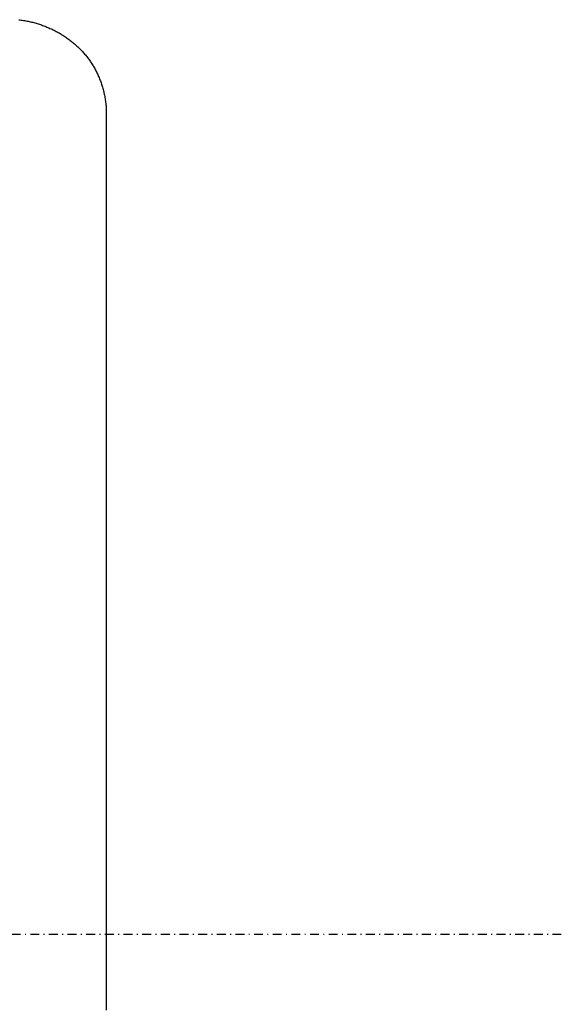
# Model space of a CAD drawing. Extents: x -664 to 3331, y -2797 to 3966.
# Drawn here: x 1538 to 1599, y 2781 to 2891 of the extents above; entities that cross this region are included whole.
import ezdxf

# ---------------------------------------------------------------- set-up
doc = ezdxf.new("R2010")
doc.units = 0
doc.header["$LTSCALE"] = 2
doc.linetypes.add('STRICHPUNKTIERT', pattern=[1, 0.5, -0.25, 0, -0.25])
doc.layers.add('1', color=7, linetype='CONTINUOUS')
doc.layers.add('LAYER01', color=7, linetype='CONTINUOUS')

msp = doc.modelspace()

# ---------------------------------------------------------------- linework, layer by layer
at = {"layer": '1', "color": 7, "linetype": 'CONTINUOUS'}
for p, q in [((1537.67, 2891.471153), (1537.8, 2891.454153)), ((1537.8, 2891.454153), (1537.93, 2891.435153)), ((1537.93, 2891.435153), (1538.06, 2891.415153)), ((1538.06, 2891.415153), (1538.19, 2891.393153)), ((1538.19, 2891.393153), (1538.33, 2891.371153)), ((1538.33, 2891.371153), (1538.46, 2891.347153)), ((1538.46, 2891.347153), (1538.59, 2891.321153)), ((1538.59, 2891.321153), (1538.72, 2891.295153)), ((1538.72, 2891.295153), (1538.84, 2891.267153)), ((1538.84, 2891.267153), (1538.97, 2891.238153)), ((1538.97, 2891.238153), (1539.1, 2891.207153)), ((1539.1, 2891.207153), (1539.23, 2891.175153)), ((1539.23, 2891.175153), (1539.36, 2891.142153)), ((1539.36, 2891.142153), (1539.48, 2891.108153)), ((1539.48, 2891.108153), (1539.61, 2891.072153)), ((1539.61, 2891.072153), (1539.73, 2891.035153)), ((1539.73, 2891.035153), (1539.86, 2890.997153)), ((1539.86, 2890.997153), (1539.98, 2890.957153)), ((1539.98, 2890.957153), (1540.1, 2890.917153)), ((1540.1, 2890.917153), (1540.23, 2890.875153)), ((1540.23, 2890.875153), (1540.35, 2890.831153)), ((1540.35, 2890.831153), (1540.47, 2890.787153)), ((1540.47, 2890.787153), (1540.59, 2890.741153)), ((1540.59, 2890.741153), (1540.71, 2890.695153)), ((1540.71, 2890.695153), (1540.83, 2890.646153)), ((1540.83, 2890.646153), (1540.95, 2890.597153)), ((1540.95, 2890.597153), (1541.06, 2890.547153)), ((1541.06, 2890.547153), (1541.18, 2890.495153)), ((1541.18, 2890.495153), (1541.3, 2890.442153)), ((1541.3, 2890.442153), (1541.41, 2890.388153)), ((1541.41, 2890.388153), (1541.53, 2890.333153)), ((1541.53, 2890.333153), (1541.64, 2890.276153)), ((1541.64, 2890.276153), (1541.76, 2890.219153)), ((1541.76, 2890.219153), (1541.87, 2890.160153)), ((1541.87, 2890.160153), (1541.98, 2890.100153)), ((1541.98, 2890.100153), (1542.09, 2890.039153)), ((1542.09, 2890.039153), (1542.2, 2889.977153)), ((1542.2, 2889.977153), (1542.31, 2889.913153)), ((1542.31, 2889.913153), (1542.42, 2889.849153)), ((1542.42, 2889.849153), (1542.53, 2889.783153)), ((1542.53, 2889.783153), (1542.63, 2889.716153)), ((1542.63, 2889.716153), (1542.74, 2889.649153)), ((1542.74, 2889.649153), (1542.84, 2889.579153)), ((1542.84, 2889.579153), (1542.95, 2889.509153)), ((1542.95, 2889.509153), (1543.05, 2889.438153)), ((1543.05, 2889.438153), (1543.15, 2889.366153)), ((1543.15, 2889.366153), (1543.26, 2889.292153)), ((1543.26, 2889.292153), (1543.36, 2889.218153)), ((1543.36, 2889.218153), (1543.46, 2889.142153)), ((1543.46, 2889.142153), (1543.55, 2889.066153)), ((1543.55, 2889.066153), (1543.65, 2888.988153)), ((1543.65, 2888.988153), (1543.75, 2888.909153)), ((1543.75, 2888.909153), (1543.84, 2888.829153)), ((1543.84, 2888.829153), (1543.94, 2888.748153)), ((1543.94, 2888.748153), (1544.03, 2888.666153)), ((1544.03, 2888.666153), (1544.13, 2888.583153)), ((1544.13, 2888.583153), (1544.22, 2888.499153)), ((1544.22, 2888.499153), (1544.31, 2888.414153)), ((1544.31, 2888.414153), (1544.4, 2888.328153)), ((1544.4, 2888.328153), (1544.49, 2888.241153)), ((1544.49, 2888.241153), (1544.57, 2888.153153)), ((1544.57, 2888.153153), (1544.66, 2888.064153)), ((1544.66, 2888.064153), (1544.75, 2887.974153)), ((1544.75, 2887.974153), (1544.83, 2887.883153)), ((1544.83, 2887.883153), (1544.91, 2887.790153)), ((1544.91, 2887.790153), (1545, 2887.697153)), ((1545, 2887.697153), (1545.08, 2887.603153)), ((1545.08, 2887.603153), (1545.16, 2887.508153)), ((1545.16, 2887.508153), (1545.24, 2887.412153)), ((1545.24, 2887.412153), (1545.31, 2887.315153)), ((1545.31, 2887.315153), (1545.39, 2887.217153)), ((1545.39, 2887.217153), (1545.47, 2887.118153)), ((1545.47, 2887.118153), (1545.54, 2887.018153)), ((1545.54, 2887.018153), (1545.61, 2886.917153)), ((1545.61, 2886.917153), (1545.69, 2886.816153)), ((1545.69, 2886.816153), (1545.76, 2886.713153)), ((1545.76, 2886.713153), (1545.83, 2886.609153)), ((1545.83, 2886.609153), (1545.89, 2886.505153)), ((1545.89, 2886.505153), (1545.96, 2886.399153)), ((1545.96, 2886.399153), (1546.03, 2886.293153)), ((1546.03, 2886.293153), (1546.09, 2886.186153)), ((1546.09, 2886.186153), (1546.15, 2886.078153)), ((1546.15, 2886.078153), (1546.22, 2885.969153)), ((1546.22, 2885.969153), (1546.28, 2885.859153)), ((1546.28, 2885.859153), (1546.34, 2885.748153)), ((1546.34, 2885.748153), (1546.39, 2885.636153)), ((1546.39, 2885.636153), (1546.45, 2885.524153)), ((1546.45, 2885.524153), (1546.51, 2885.410153)), ((1546.51, 2885.410153), (1546.56, 2885.296153)), ((1546.56, 2885.296153), (1546.61, 2885.181153)), ((1546.61, 2885.181153), (1546.66, 2885.065153)), ((1546.66, 2885.065153), (1546.71, 2884.948153)), ((1546.71, 2884.948153), (1546.76, 2884.830153)), ((1546.76, 2884.830153), (1546.81, 2884.712153)), ((1546.81, 2884.712153), (1546.85, 2884.593153)), ((1546.85, 2884.593153), (1546.9, 2884.472153)), ((1546.9, 2884.472153), (1546.94, 2884.351153)), ((1546.94, 2884.351153), (1546.98, 2884.230153)), ((1546.98, 2884.230153), (1547.02, 2884.107153)), ((1547.02, 2884.107153), (1547.06, 2883.984153)), ((1547.06, 2883.984153), (1547.1, 2883.860153)), ((1547.1, 2883.860153), (1547.13, 2883.735153)), ((1547.13, 2883.735153), (1547.17, 2883.609153)), ((1547.17, 2883.609153), (1547.2, 2883.483153)), ((1547.2, 2883.483153), (1547.23, 2883.355153)), ((1547.23, 2883.355153), (1547.26, 2883.227153)), ((1547.26, 2883.227153), (1547.29, 2883.098153)), ((1547.29, 2883.098153), (1547.32, 2882.969153)), ((1547.32, 2882.969153), (1547.34, 2882.839153)), ((1547.34, 2882.839153), (1547.37, 2882.708153)), ((1547.37, 2882.708153), (1547.39, 2882.576153)), ((1547.39, 2882.576153), (1547.41, 2882.443153)), ((1547.41, 2882.443153), (1547.43, 2882.310153)), ((1547.43, 2882.310153), (1547.44, 2882.176153)), ((1547.44, 2882.176153), (1547.46, 2882.042153)), ((1547.46, 2882.042153), (1547.47, 2881.906153)), ((1547.47, 2881.906153), (1547.49, 2881.770153)), ((1547.49, 2881.770153), (1547.5, 2881.633153)), ((1547.5, 2881.633153), (1547.51, 2881.496153)), ((1547.51, 2881.496153), (1547.51, 2881.444153)), ((1547.51, 2881.444153), (1547.51, 2881.411153)), ((1547.51, 2881.411153), (1547.51, 2881.351153)), ((1547.51, 2881.351153), (1547.51, 2881.263153)), ((1547.51, 2881.263153), (1547.51, 2881.147153)), ((1547.51, 2881.147153), (1547.51, 2881.005153)), ((1547.51, 2881.005153), (1547.51, 2880.835153)), ((1547.51, 2880.835153), (1547.51, 2880.640153)), ((1547.51, 2880.640153), (1547.51, 2880.417153)), ((1547.51, 2880.417153), (1547.51, 2880.169153)), ((1547.51, 2880.169153), (1547.51, 2879.894153)), ((1547.51, 2879.894153), (1547.51, 2879.594153)), ((1547.51, 2879.594153), (1547.51, 2879.269153)), ((1547.51, 2879.269153), (1547.51, 2878.918153)), ((1547.51, 2878.918153), (1547.51, 2878.542153)), ((1547.51, 2878.542153), (1547.51, 2878.142153)), ((1547.51, 2878.142153), (1547.51, 2877.717153)), ((1547.51, 2877.717153), (1547.51, 2877.268153)), ((1547.51, 2877.268153), (1547.51, 2876.794153)), ((1547.51, 2876.794153), (1547.51, 2876.297153)), ((1547.51, 2876.297153), (1547.51, 2875.776153)), ((1547.51, 2875.776153), (1547.51, 2875.232153)), ((1547.51, 2875.232153), (1547.51, 2874.665153)), ((1547.51, 2874.665153), (1547.51, 2874.075153)), ((1547.51, 2874.075153), (1547.51, 2873.462153)), ((1547.51, 2873.462153), (1547.51, 2872.827153)), ((1547.51, 2872.827153), (1547.51, 2872.170153)), ((1547.51, 2872.170153), (1547.51, 2871.490153)), ((1547.51, 2871.490153), (1547.51, 2870.789153)), ((1547.51, 2870.789153), (1547.51, 2870.067153)), ((1547.51, 2870.067153), (1547.51, 2869.323153)), ((1547.51, 2869.323153), (1547.51, 2868.558153)), ((1547.51, 2868.558153), (1547.51, 2867.773153)), ((1547.51, 2867.773153), (1547.51, 2866.966153)), ((1547.51, 2866.966153), (1547.51, 2866.140153)), ((1547.51, 2866.140153), (1547.51, 2865.293153)), ((1547.51, 2865.293153), (1547.51, 2864.427153)), ((1547.51, 2864.427153), (1547.51, 2863.541153)), ((1547.51, 2863.541153), (1547.51, 2862.635153)), ((1547.51, 2862.635153), (1547.51, 2861.711153)), ((1547.51, 2861.711153), (1547.51, 2860.767153)), ((1547.51, 2860.767153), (1547.51, 2859.805153)), ((1547.51, 2859.805153), (1547.51, 2858.824153)), ((1547.51, 2858.824153), (1547.51, 2857.825153)), ((1547.51, 2857.825153), (1547.51, 2856.808153)), ((1547.51, 2856.808153), (1547.51, 2855.774153)), ((1547.51, 2855.774153), (1547.51, 2854.722153)), ((1547.51, 2854.722153), (1547.51, 2853.652153)), ((1547.51, 2853.652153), (1547.51, 2852.566153)), ((1547.51, 2852.566153), (1547.51, 2851.462153)), ((1547.51, 2851.462153), (1547.51, 2850.342153)), ((1547.51, 2850.342153), (1547.51, 2849.206153)), ((1547.51, 2849.206153), (1547.51, 2848.054153)), ((1547.51, 2848.054153), (1547.51, 2846.885153)), ((1547.51, 2846.885153), (1547.51, 2845.701153)), ((1547.51, 2845.701153), (1547.51, 2844.502153)), ((1547.51, 2844.502153), (1547.51, 2843.287153)), ((1547.51, 2843.287153), (1547.51, 2842.058153)), ((1547.51, 2842.058153), (1547.51, 2840.813153)), ((1547.51, 2840.813153), (1547.51, 2839.554153)), ((1547.51, 2839.554153), (1547.51, 2838.281153)), ((1547.51, 2838.281153), (1547.51, 2836.994153)), ((1547.51, 2836.994153), (1547.51, 2835.693153)), ((1547.51, 2835.693153), (1547.51, 2834.379153)), ((1547.51, 2834.379153), (1547.51, 2833.051153)), ((1547.51, 2833.051153), (1547.51, 2831.710153)), ((1547.51, 2831.710153), (1547.51, 2830.357153)), ((1547.51, 2830.357153), (1547.51, 2828.990153)), ((1547.51, 2828.990153), (1547.51, 2827.611153)), ((1547.51, 2827.611153), (1547.51, 2826.220153)), ((1547.51, 2826.220153), (1547.51, 2824.818153)), ((1547.51, 2824.818153), (1547.51, 2823.403153)), ((1547.51, 2823.403153), (1547.51, 2821.977153)), ((1547.51, 2821.977153), (1547.51, 2820.540153)), ((1547.51, 2820.540153), (1547.51, 2819.092153)), ((1547.51, 2819.092153), (1547.51, 2817.632153)), ((1547.51, 2817.632153), (1547.51, 2816.163153)), ((1547.51, 2816.163153), (1547.51, 2814.683153)), ((1547.51, 2814.683153), (1547.51, 2813.193153)), ((1547.51, 2813.193153), (1547.51, 2811.693153)), ((1547.51, 2811.693153), (1547.51, 2810.184153)), ((1547.51, 2810.184153), (1547.51, 2808.665153)), ((1547.51, 2808.665153), (1547.51, 2807.138153)), ((1547.51, 2807.138153), (1547.51, 2805.601153)), ((1547.51, 2805.601153), (1547.51, 2804.055153)), ((1547.51, 2804.055153), (1547.51, 2802.502153)), ((1547.51, 2802.502153), (1547.51, 2800.940153)), ((1547.51, 2800.940153), (1547.51, 2799.370153)), ((1547.51, 2799.370153), (1547.51, 2797.792153)), ((1547.51, 2797.792153), (1547.51, 2796.207153)), ((1547.51, 2796.207153), (1547.51, 2794.614153)), ((1547.51, 2794.614153), (1547.51, 2793.015153)), ((1547.51, 2793.015153), (1547.51, 2791.408153)), ((1547.51, 2791.408153), (1547.51, 2789.795153)), ((1547.51, 2789.795153), (1547.51, 2788.176153)), ((1547.51, 2788.176153), (1547.51, 2786.551153)), ((1547.51, 2786.551153), (1547.51, 2784.920153)), ((1547.51, 2784.920153), (1547.51, 2783.283153)), ((1547.51, 2783.283153), (1547.51, 2781.641153)), ((1547.51, 2781.641153), (1547.51, 2779.993153))]:
    msp.add_line(p, q, dxfattribs=at)
at = {"layer": 'LAYER01', "color": 5, "linetype": 'STRICHPUNKTIERT'}
msp.add_line((1598.766451, 2788.534153), (1475.781485, 2788.534153), dxfattribs=at)

doc.saveas('drawing.dxf')
